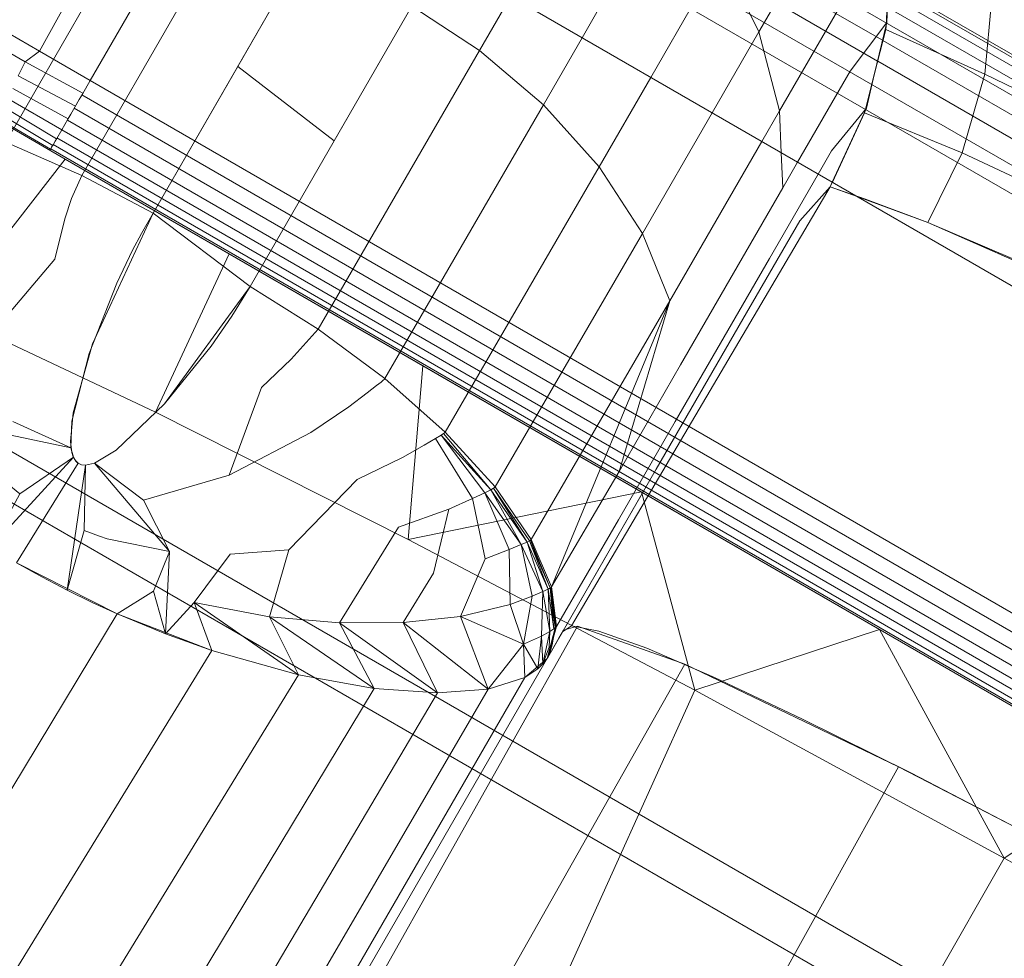
# Model space of a CAD drawing. Extents: x 408 to 1194, y 36 to 500.
# Drawn here: x 595 to 598, y 225 to 228 of the extents above; entities that cross this region are included whole.
import ezdxf

# ---------------------------------------------------------------- set-up
doc = ezdxf.new("R2010")
doc.units = 0
doc.header["$MEASUREMENT"] = 0
doc.header["$PDMODE"] = 64
doc.styles.get("Standard").update_dxf_attribs({"font": 'Helvetica LT 57 Condensed_0.ttf'})
doc.dimstyles.new('FEET-METERS', dxfattribs={"dimtxt": 12, "dimasz": 7, "dimexe": 3, "dimexo": 3, "dimgap": 3, "dimtad": 0, "dimdec": 1, "dimzin": 3, "dimdsep": 46, "dimlunit": 4, "dimtxsty": 'Standard', "dimcen": 0.09, "dimadec": 0, "dimazin": 0, "dimtfac": 2, "dimtdec": 1, "dimtofl": 0, "dimtmove": 0, "dimatfit": 3, "dimfxl": 1, "dimfrac": 2, "dimtolj": 1, "dimtzin": 3, "dimarcsym": 0})

# ---------------------------------------------------------------- blocks, each defined once
blk = doc.blocks.new('*D118')
at = {"color": 0, "lineweight": -2, "transparency": 16777216}
for p, q in [((453.109, 205.7628), (453.109, 485.5195)), ((922.9009, 308.6708), (922.9009, 485.5195)), ((460.109, 482.5195), (607.1695, 482.5195)), ((915.9009, 482.5195), (709.1863, 482.5195))]:
    blk.add_line(p, q, dxfattribs=at)
at = {"color": 0, "lineweight": 0, "transparency": 16777216}
for points in [[(460.109, 483.6861), (460.109, 481.3528), (453.109, 482.5195)], [(915.9009, 483.6861), (915.9009, 481.3528), (922.9009, 482.5195)]]:
    blk.add_solid(points, dxfattribs=at)
at = {"layer": 'Defpoints', "color": 0, "lineweight": 0, "transparency": 16777216}
for p in [(453.109, 482.5195), (922.9009, 305.6708), (453.109, 202.7628)]:
    blk.add_point(p, dxfattribs=at)
at = {"color": 0, "lineweight": 0, "transparency": 16777216, "insert": (658.1779, 482.5195), "char_height": 12, "attachment_point": 5}
blk.add_mtext('\\A1;39\'-2" [11.9M]', dxfattribs=at)
blk = doc.blocks.new('*D121')
at = {"color": 0, "lineweight": -2, "transparency": 16777216}
for p, q in [((775.664, 459.9817), (422.4053, 459.9817)), ((425.4053, 452.9817), (425.4053, 280.5393)), ((425.4053, 102.0086), (425.4053, 186.5897)), ((753.2989, 95.0086), (422.4053, 95.0086))]:
    blk.add_line(p, q, dxfattribs=at)
at = {"color": 0, "lineweight": 0, "transparency": 16777216}
for points in [[(424.2387, 452.9817), (426.572, 452.9817), (425.4053, 459.9817)], [(424.2387, 102.0086), (426.572, 102.0086), (425.4053, 95.0086)]]:
    blk.add_solid(points, dxfattribs=at)
at = {"layer": 'Defpoints', "color": 0, "lineweight": 0, "transparency": 16777216}
for p in [(425.4053, 459.9817), (778.664, 459.9817), (756.2989, 95.0086)]:
    blk.add_point(p, dxfattribs=at)
at = {"color": 0, "lineweight": 0, "transparency": 16777216, "insert": (425.4053, 233.5645), "char_height": 12, "attachment_point": 5, "rotation": 90}
blk.add_mtext('\\A1;30\'-5" [9.3M]', dxfattribs=at)
blk = doc.blocks.new('A$C04E26192')
at = {"color": 0, "linetype": 'Continuous', "lineweight": 0}
for p, q in [((-169.6144, -52.6762), (-201.6977, -34.1529)), ((-201.2841, -34.2333), (-169.8907, -52.3583)), ((-172.0295, -48.8168), (-197.1443, -34.3168)), ((-194.0289, -35.3973), (-176.5931, -45.4639)), ((-176.5931, -45.4639), (-194.0289, -35.3973)), ((-193.7081, -35.5917), (-176.6006, -45.4688)), ((-176.6222, -45.4828), (-193.7195, -35.6116)), ((-184.7861, -40.8099), (-193.7371, -35.642)), ((-185.5309, -40.4305), (-193.759, -35.68)), ((-191.9945, -36.7595), (-193.7854, -35.7256)), ((-192.01, -36.824), (-193.8171, -35.7806)), ((-194.0691, -35.8072), (-194.6119, -36.7933)), ((-176.8398, -45.6658), (-193.8532, -35.8431)), ((-194.4543, -36.8842), (-193.8916, -35.9096)), ((-193.8916, -35.9096), (-194.4543, -36.8842)), ((-193.8916, -35.9096), (-176.8969, -45.7215)), ((-176.8969, -45.7215), (-193.8916, -35.9096)), ((-194.7166, -37.0761), (-194.2251, -36.2249)), ((-192.9273, -36.7515), (-192.6567, -36.2826)), ((-194.4802, -37.1786), (-193.9799, -36.312)), ((-192.1398, -36.3188), (-192.3785, -36.7332)), ((-194.259, -37.2957), (-193.7558, -36.4244)), ((-193.9963, -36.8409), (-193.7558, -36.4244)), ((-191.9812, -36.7038), (-191.971, -36.4306)), ((-192.714, -36.8746), (-192.4957, -36.4964)), ((-192.4957, -36.4964), (-192.3785, -36.7332)), ((-191.9838, -36.7146), (-191.9757, -36.5578)), ((-192.0892, -36.5889), (-192.314, -36.9787)), ((-191.6767, -36.8642), (-191.6526, -36.6024)), ((-193.1489, -36.6235), (-193.2459, -36.7915)), ((-193.4553, -36.6539), (-193.9572, -37.5233)), ((-193.6965, -37.0717), (-193.4553, -36.6539)), ((-193.4553, -36.6539), (-193.2459, -36.7915)), ((-194.6119, -36.7933), (-194.7731, -36.7002)), ((-194.6119, -36.7933), (-194.7731, -36.7002)), ((-191.9812, -36.7038), (-192.0953, -36.8552)), ((-192.0202, -36.8667), (-191.9812, -36.7038)), ((-194.5323, -37.1279), (-195.2289, -36.7257)), ((-194.6564, -36.8267), (-194.8221, -36.7311)), ((-192.5236, -36.9845), (-192.3785, -36.7332)), ((-192.3785, -36.7332), (-192.314, -36.9787)), ((-192.0202, -36.8667), (-191.9843, -36.7255)), ((-191.9843, -36.7255), (-191.9838, -36.7146)), ((-191.9843, -36.7255), (-191.6767, -36.8642)), ((-193.0474, -36.9596), (-192.9273, -36.7515)), ((-191.9932, -36.7603), (-191.9945, -36.7595)), ((-186.4262, -39.9744), (-191.9932, -36.7603)), ((-194.6119, -36.7933), (-194.6564, -36.8267)), ((-194.4543, -36.8842), (-194.6119, -36.7933)), ((-194.6119, -36.7933), (-194.4543, -36.8842)), ((-193.7462, -37.6563), (-193.2459, -36.7915)), ((-193.2459, -36.7915), (-193.0474, -36.9596)), ((-194.6778, -36.8699), (-194.6564, -36.8267)), ((-194.4771, -36.9236), (-194.6564, -36.8267)), ((-192.0094, -36.8243), (-192.01, -36.824)), ((-174.9811, -46.6556), (-192.0094, -36.8243)), ((-194.259, -37.2957), (-193.9963, -36.8409)), ((-193.9963, -36.8409), (-193.6965, -37.0717)), ((-192.0953, -36.8552), (-192.2584, -37.1377)), ((-194.5003, -36.9639), (-194.6778, -36.8699)), ((-194.4785, -36.9262), (-194.4543, -36.8842)), ((-194.4543, -36.8842), (-186.2031, -41.6481)), ((-194.4543, -36.8842), (-186.2031, -41.6481)), ((-192.8742, -37.1522), (-192.714, -36.8746)), ((-192.0482, -36.9772), (-192.0202, -36.8667)), ((-192.0449, -36.9699), (-192.0202, -36.8667)), ((-192.0202, -36.8667), (-192.0202, -36.8667)), ((-191.7472, -37.109), (-191.6767, -36.8642)), ((-191.6767, -36.8642), (-191.0657, -37.1662)), ((-194.9376, -36.8939), (-194.5323, -37.1279)), ((-194.5227, -37.0027), (-194.6948, -36.909)), ((-194.5427, -37.0373), (-194.7072, -36.9424)), ((-194.4886, -36.9436), (-194.5021, -36.967)), ((-194.4886, -36.9436), (-194.4785, -36.9262)), ((-194.4799, -36.9286), (-175.6439, -47.8036)), ((-194.5589, -37.0655), (-194.7155, -36.9713)), ((-194.5147, -36.9887), (-194.5021, -36.967)), ((-175.6679, -47.8452), (-194.504, -36.9702)), ((-193.5401, -37.809), (-193.0474, -36.9596)), ((-193.0474, -36.9596), (-192.8742, -37.1522)), ((-192.3689, -37.0738), (-192.314, -36.9787)), ((-192.314, -36.9787), (-192.3088, -37.1085)), ((-192.0449, -36.9699), (-192.1528, -37.1023)), ((-192.1505, -37.2), (-192.0449, -36.9699)), ((-192.0502, -36.9849), (-192.0482, -36.9772)), ((-194.5705, -37.0855), (-194.7198, -36.9959)), ((-194.5427, -37.0373), (-194.5238, -37.0046)), ((-175.6891, -47.8819), (-194.5251, -37.0069)), ((-194.5238, -37.0046), (-194.5147, -36.9887)), ((-192.74, -37.3594), (-192.5236, -36.9845)), ((-192.1504, -37.2), (-192.0502, -36.9849)), ((-192.0502, -36.9849), (-191.7472, -37.109)), ((-194.5772, -37.0971), (-194.7189, -37.0141)), ((-194.5581, -37.0639), (-194.5427, -37.0373)), ((-175.7067, -47.9123), (-194.5427, -37.0373)), ((-194.5696, -37.084), (-194.5631, -37.0727)), ((-194.5631, -37.0727), (-194.5581, -37.0639)), ((-175.7213, -47.9376), (-194.5573, -37.0626)), ((-193.9572, -37.5233), (-193.6965, -37.0717)), ((-192.6544, -37.5684), (-192.3689, -37.0738)), ((-194.4802, -37.1786), (-194.7166, -37.0761)), ((-194.7166, -37.0761), (-194.4802, -37.1786)), ((-194.5793, -37.1007), (-194.5768, -37.0964)), ((-194.5768, -37.0964), (-194.5739, -37.0914)), ((-175.7406, -47.9712), (-194.5767, -37.0961)), ((-194.5739, -37.0914), (-194.5696, -37.084)), ((-175.733, -47.9579), (-194.569, -37.0829)), ((-192.1528, -37.1023), (-192.1945, -37.1745)), ((-194.903, -37.6056), (-194.5323, -37.1279)), ((-194.5323, -37.1279), (-193.4216, -37.7692)), ((-190.1937, -39.6328), (-194.5323, -37.1279)), ((-190.1937, -39.6328), (-194.5323, -37.1279)), ((-194.5323, -37.1279), (-194.0228, -37.422)), ((-192.3088, -37.1085), (-192.3045, -37.2175)), ((-191.8536, -37.3253), (-191.7472, -37.109)), ((-191.7472, -37.109), (-191.1421, -37.3916)), ((-193.3526, -37.975), (-192.8742, -37.1522)), ((-192.8742, -37.1522), (-192.74, -37.3594)), ((-192.2584, -37.1377), (-192.3045, -37.2175)), ((-194.4802, -37.1786), (-194.5119, -37.2503)), ((-194.259, -37.2957), (-194.4802, -37.1786)), ((-194.259, -37.2957), (-194.4802, -37.1786)), ((-192.1945, -37.1745), (-192.3457, -37.4361)), ((-192.9604, -38.5769), (-192.1568, -37.2137)), ((-192.6214, -37.7664), (-192.3045, -37.2175)), ((-192.1568, -37.2137), (-192.2516, -37.3193)), ((-192.2516, -37.3193), (-192.1568, -37.2137)), ((-192.1568, -37.2137), (-192.1505, -37.2)), ((-192.1568, -37.2137), (-192.1504, -37.2)), ((-192.0475, -37.2527), (-192.1568, -37.2137)), ((-192.0736, -37.2444), (-192.1568, -37.2137)), ((-194.5119, -37.2503), (-194.5325, -37.3139)), ((-191.8536, -37.3253), (-192.0736, -37.2444)), ((-191.8536, -37.3253), (-192.0475, -37.2527)), ((-194.5645, -37.439), (-194.5325, -37.3139)), ((-194.4473, -37.7014), (-194.259, -37.2957)), ((-194.295, -37.3589), (-194.259, -37.2957)), ((-194.259, -37.2957), (-193.9572, -37.5233)), ((-192.4284, -37.6253), (-192.2516, -37.3193)), ((-192.4284, -37.6253), (-192.2516, -37.3193)), ((-191.8535, -37.3253), (-191.8536, -37.3253)), ((-191.8536, -37.3253), (-191.8536, -37.3253)), ((-191.8536, -37.3253), (-191.8535, -37.3253)), ((-191.8535, -37.3253), (-191.2462, -37.5929)), ((-191.5851, -37.4396), (-191.8535, -37.3253)), ((-194.295, -37.3589), (-194.3226, -37.4105)), ((-193.1975, -38.1449), (-192.74, -37.3594)), ((-192.6544, -37.5684), (-192.74, -37.3594)), ((-194.3226, -37.4105), (-194.372, -37.5132)), ((-194.7559, -37.665), (-194.5645, -37.439)), ((-194.2519, -37.9139), (-194.0228, -37.422)), ((-192.3457, -37.4361), (-192.6381, -37.9426)), ((-194.372, -37.5132), (-194.4575, -37.7314)), ((-194.2231, -37.8872), (-193.9572, -37.5233)), ((-193.9572, -37.5233), (-194.0142, -37.6154)), ((-193.9572, -37.5233), (-193.7462, -37.6563)), ((-193.7462, -37.6563), (-193.9572, -37.5233)), ((-193.0855, -38.3081), (-192.6544, -37.5684)), ((-193.0222, -38.4549), (-192.6544, -37.5684)), ((-192.6544, -37.5684), (-192.8124, -38.0974)), ((-194.903, -37.6056), (-194.2519, -37.9139)), ((-194.903, -37.6056), (-194.2519, -37.9139)), ((-194.0142, -37.6154), (-194.0789, -37.7088)), ((-192.6969, -38.0903), (-192.4284, -37.6253)), ((-192.4284, -37.6253), (-192.6969, -38.0903)), ((-193.7462, -37.6563), (-193.8305, -37.7485)), ((-193.7462, -37.6563), (-193.5401, -37.809)), ((-193.7462, -37.6563), (-193.5401, -37.809)), ((-194.5066, -37.9153), (-194.4473, -37.7014)), ((-194.0789, -37.7088), (-194.2231, -37.8872)), ((-194.4575, -37.7314), (-194.5109, -37.9413)), ((-193.8305, -37.7485), (-193.9225, -37.8373)), ((-193.4671, -38.3088), (-193.4216, -37.7692)), ((-193.4216, -37.7692), (-192.004, -38.5876)), ((-192.8124, -38.0974), (-192.6214, -37.7664)), ((-193.9225, -37.8373), (-194.0232, -38.1085)), ((-193.594, -37.8533), (-193.5651, -37.831)), ((-193.5506, -37.8198), (-193.5651, -37.831)), ((-193.5445, -37.8143), (-193.5506, -37.8198)), ((-193.542, -37.8116), (-193.5445, -37.8143)), ((-193.5401, -37.809), (-193.542, -37.8116)), ((-193.5401, -37.809), (-193.3526, -37.975)), ((-193.3526, -37.975), (-193.5401, -37.809)), ((-193.594, -37.8533), (-193.6509, -37.8966)), ((-194.3739, -38.0314), (-194.2231, -37.8872)), ((-194.2231, -37.8872), (-194.3739, -38.0314)), ((-193.6509, -37.8966), (-193.7695, -37.9767)), ((-194.5154, -38.0043), (-194.5066, -37.9153)), ((-194.2519, -37.9139), (-193.4671, -38.3088)), ((-194.2519, -37.9139), (-193.4671, -38.3088)), ((-194.5141, -38.0241), (-194.8787, -37.9482)), ((-194.5141, -38.0241), (-194.6941, -37.9422)), ((-194.5109, -37.9413), (-194.5141, -38.0241)), ((-192.6381, -37.9426), (-192.8144, -38.248)), ((-194.0232, -38.1085), (-193.7695, -37.9767)), ((-193.3647, -37.9851), (-193.3823, -37.9954)), ((-193.3575, -37.98), (-193.3647, -37.9851)), ((-193.3647, -37.9851), (-193.2103, -38.1542)), ((-193.3647, -37.9851), (-193.2294, -38.1632)), ((-193.3547, -37.9775), (-193.3575, -37.98)), ((-193.3575, -37.98), (-193.2103, -38.1542)), ((-193.3526, -37.975), (-193.3547, -37.9775)), ((-193.3526, -37.975), (-193.1975, -38.1449)), ((-193.1975, -38.1449), (-193.3526, -37.975)), ((-194.5115, -38.0387), (-194.5154, -38.0043)), ((-193.417, -38.0156), (-193.4847, -38.0541)), ((-193.3823, -37.9954), (-193.417, -38.0156)), ((-193.3823, -37.9954), (-193.2672, -38.1809)), ((-194.5141, -38.0241), (-194.5064, -38.0534)), ((-194.5069, -38.0524), (-194.5115, -38.0387)), ((-194.5003, -38.0635), (-194.5069, -38.0524)), ((-194.4411, -38.0716), (-194.3739, -38.0314)), ((-194.3739, -38.0314), (-194.4411, -38.0716)), ((-194.7622, -38.3324), (-194.5064, -38.0534)), ((-194.6826, -38.3805), (-194.4913, -38.0721)), ((-194.4913, -38.0721), (-194.6826, -38.3805)), ((-194.5064, -38.0534), (-194.6731, -38.1665)), ((-194.469, -38.0776), (-194.5262, -38.4656)), ((-194.4997, -38.0643), (-194.5064, -38.0534)), ((-194.4916, -38.0719), (-194.5003, -38.0635)), ((-194.496, -38.0682), (-194.4997, -38.0643)), ((-194.4945, -38.0696), (-194.496, -38.0682)), ((-194.4938, -38.0702), (-194.4945, -38.0696)), ((-194.4934, -38.0704), (-194.4938, -38.0702)), ((-194.4933, -38.0706), (-194.4934, -38.0704)), ((-194.4913, -38.0721), (-194.4933, -38.0706)), ((-194.4913, -38.0721), (-194.4916, -38.0719)), ((-194.4913, -38.0721), (-194.481, -38.0764)), ((-194.4913, -38.0721), (-194.4913, -38.0721)), ((-194.4913, -38.0721), (-194.481, -38.0764)), ((-194.481, -38.0764), (-194.469, -38.0776)), ((-194.481, -38.0764), (-194.469, -38.0776)), ((-194.469, -38.0776), (-194.4725, -38.2811)), ((-194.469, -38.0776), (-194.4411, -38.0716)), ((-194.469, -38.0776), (-194.4411, -38.0716)), ((-194.4411, -38.0716), (-194.2891, -38.1868)), ((-194.4411, -38.0716), (-194.2077, -38.3455)), ((-193.4847, -38.0541), (-193.6256, -38.1226)), ((-194.0232, -38.1085), (-194.2891, -38.1868)), ((-192.6969, -38.0903), (-193.0341, -38.6744)), ((-193.0222, -38.4549), (-192.8124, -38.0974)), ((-192.6969, -38.0903), (-192.8588, -38.3707)), ((-194.6731, -38.1665), (-194.713, -38.1338)), ((-193.6256, -38.1226), (-193.8377, -38.3408)), ((-193.1975, -38.1449), (-193.1984, -38.146)), ((-193.1975, -38.1449), (-193.0855, -38.3081)), ((-193.0855, -38.3081), (-193.1975, -38.1449)), ((-194.7622, -38.3324), (-194.6731, -38.1665)), ((-193.4671, -38.3088), (-192.7432, -38.1609)), ((-193.2294, -38.1632), (-193.2672, -38.1809)), ((-193.2103, -38.1542), (-193.2294, -38.1632)), ((-193.2294, -38.1632), (-193.1166, -38.3245)), ((-193.2294, -38.1632), (-193.154, -38.34)), ((-193.2025, -38.1496), (-193.2103, -38.1542)), ((-193.2103, -38.1542), (-193.0979, -38.3166)), ((-193.2103, -38.1542), (-193.1166, -38.3245)), ((-193.1996, -38.1472), (-193.2025, -38.1496)), ((-193.2025, -38.1496), (-193.0903, -38.3124)), ((-193.2025, -38.1496), (-193.0979, -38.3166)), ((-193.1984, -38.146), (-193.1996, -38.1472)), ((-192.5771, -38.7761), (-192.7432, -38.1609)), ((-194.2891, -38.1868), (-194.2077, -38.3455)), ((-193.2672, -38.1809), (-193.3413, -38.214)), ((-193.2672, -38.1809), (-193.2282, -38.3685)), ((-193.3413, -38.214), (-193.4971, -38.27)), ((-193.3413, -38.214), (-193.3888, -38.4134)), ((-193.0069, -38.5782), (-192.8144, -38.248)), ((-194.5262, -38.4656), (-194.4725, -38.2811)), ((-194.4725, -38.2811), (-194.4249, -38.2986)), ((-193.6808, -38.5672), (-193.4971, -38.27)), ((-194.4249, -38.2986), (-194.4016, -38.3062)), ((-194.2077, -38.3455), (-194.4016, -38.3062)), ((-192.5771, -38.7761), (-193.4671, -38.3088)), ((-193.4671, -38.3088), (-192.5771, -38.7761)), ((-193.1166, -38.3245), (-193.154, -38.34)), ((-193.0979, -38.3166), (-193.1166, -38.3245)), ((-193.1166, -38.3245), (-193.0493, -38.4702)), ((-193.1166, -38.3245), (-193.0823, -38.4845)), ((-193.0903, -38.3124), (-193.0979, -38.3166)), ((-193.0979, -38.3166), (-193.033, -38.4628)), ((-193.0979, -38.3166), (-193.0493, -38.4702)), ((-193.0875, -38.3103), (-193.0903, -38.3124)), ((-193.0903, -38.3124), (-193.0264, -38.459)), ((-193.0903, -38.3124), (-193.033, -38.4628)), ((-193.0864, -38.3092), (-193.0875, -38.3103)), ((-193.0875, -38.3103), (-193.0264, -38.459)), ((-193.0855, -38.3081), (-193.0864, -38.3092)), ((-193.0222, -38.4549), (-193.0855, -38.3081)), ((-193.0855, -38.3081), (-193.0222, -38.4549)), ((-194.2077, -38.3455), (-194.2577, -38.4684)), ((-194.2205, -38.6015), (-194.2077, -38.3455)), ((-194.1319, -38.5037), (-194.0197, -38.3537)), ((-193.8377, -38.3408), (-194.0197, -38.3537)), ((-193.8978, -38.548), (-193.8377, -38.3408)), ((-193.154, -38.34), (-193.2282, -38.3685)), ((-193.1503, -38.5101), (-193.154, -38.34)), ((-194.6826, -38.3805), (-194.3708, -38.5396)), ((-194.6826, -38.3805), (-194.6045, -38.4244)), ((-193.3046, -38.5475), (-193.2282, -38.3685)), ((-192.8588, -38.3707), (-193.0341, -38.6744)), ((-193.4825, -38.5659), (-193.3888, -38.4134)), ((-194.6045, -38.4244), (-194.5262, -38.4656)), ((-194.5262, -38.4656), (-194.4481, -38.504)), ((-194.3708, -38.5396), (-194.2577, -38.4684)), ((-194.2205, -38.6015), (-194.2577, -38.4684)), ((-193.0493, -38.4702), (-193.0823, -38.4845)), ((-193.0528, -38.608), (-193.0493, -38.4702)), ((-193.033, -38.4628), (-193.0493, -38.4702)), ((-193.0274, -38.5935), (-193.0493, -38.4702)), ((-193.0264, -38.459), (-193.033, -38.4628)), ((-193.0153, -38.5859), (-193.033, -38.4628)), ((-193.0274, -38.5935), (-193.033, -38.4628)), ((-193.0239, -38.457), (-193.0264, -38.459)), ((-193.0104, -38.5821), (-193.0264, -38.459)), ((-193.0153, -38.5859), (-193.0264, -38.459)), ((-193.0229, -38.4559), (-193.0239, -38.457)), ((-193.0084, -38.5801), (-193.0239, -38.457)), ((-193.0104, -38.5821), (-193.0239, -38.457)), ((-193.0222, -38.4549), (-193.0229, -38.4559)), ((-193.0229, -38.4559), (-193.0084, -38.5801)), ((-193.0069, -38.5782), (-193.0222, -38.4549)), ((-193.0222, -38.4549), (-193.0069, -38.5782)), ((-194.3708, -38.5396), (-194.4481, -38.504)), ((-194.2205, -38.6015), (-194.1319, -38.5037)), ((-194.0768, -38.6529), (-194.1319, -38.5037)), ((-193.8071, -38.7283), (-194.1319, -38.5037)), ((-194.1319, -38.5037), (-193.8978, -38.548)), ((-193.3046, -38.5475), (-193.1503, -38.5101)), ((-193.1503, -38.5101), (-193.0823, -38.4845)), ((-193.1087, -38.6333), (-193.1503, -38.5101)), ((-193.1087, -38.6333), (-193.0823, -38.4845)), ((-195.5109, -40.4264), (-194.3708, -38.5396)), ((-194.0768, -38.6529), (-194.3708, -38.5396)), ((-194.3708, -38.5396), (-194.2205, -38.6015)), ((-193.8071, -38.7283), (-193.8978, -38.548)), ((-193.5727, -38.7706), (-193.8978, -38.548)), ((-193.8978, -38.548), (-193.6808, -38.5672)), ((-193.6808, -38.5672), (-193.4825, -38.5659)), ((-193.5727, -38.7706), (-193.6808, -38.5672)), ((-193.3761, -38.7844), (-193.6808, -38.5672)), ((-193.3046, -38.5475), (-193.4825, -38.5659)), ((-193.3761, -38.7844), (-193.4825, -38.5659)), ((-193.2193, -38.7733), (-193.4825, -38.5659)), ((-193.2193, -38.7733), (-193.3046, -38.5475)), ((-193.3046, -38.5475), (-193.1087, -38.6333)), ((-192.9415, -38.5778), (-194.2519, -40.9065)), ((-194.2205, -38.6015), (-194.0768, -38.6529)), ((-193.0528, -38.608), (-193.0274, -38.5935)), ((-193.0488, -38.694), (-193.0274, -38.5935)), ((-193.0358, -38.6773), (-193.0084, -38.5801)), ((-193.0358, -38.6773), (-193.0104, -38.5821)), ((-193.0347, -38.6753), (-193.0084, -38.5801)), ((-193.0341, -38.6744), (-193.0069, -38.5782)), ((-193.0341, -38.6744), (-193.0069, -38.5782)), ((-193.0274, -38.5935), (-193.029, -38.6431)), ((-193.0274, -38.5935), (-193.0153, -38.5859)), ((-193.0266, -38.657), (-193.0104, -38.5821)), ((-193.0104, -38.5821), (-193.02, -38.6351)), ((-193.0104, -38.5821), (-193.0162, -38.6114)), ((-193.0104, -38.5821), (-193.0153, -38.5859)), ((-193.0084, -38.5801), (-193.0104, -38.5821)), ((-193.0076, -38.5792), (-193.0084, -38.5801)), ((-193.0069, -38.5782), (-193.0076, -38.5792)), ((-193.0018, -38.6185), (-192.9884, -38.5955)), ((-192.9994, -38.6143), (-192.9854, -38.5903)), ((-192.9604, -38.5769), (-192.9884, -38.5955)), ((-192.9854, -38.5903), (-192.9415, -38.5778)), ((-192.8749, -38.5929), (-192.9604, -38.5769)), ((-192.9415, -38.5778), (-192.6083, -38.6957)), ((-192.7266, -38.6461), (-192.8749, -38.5929)), ((-192.5771, -38.7761), (-192.004, -38.5876)), ((-192.004, -38.5876), (-190.4166, -39.5041)), ((-191.6166, -39.2973), (-192.004, -38.5876)), ((-193.2193, -38.7733), (-193.1087, -38.6333)), ((-193.1087, -38.6333), (-193.0528, -38.608)), ((-193.1054, -38.7369), (-193.1087, -38.6333)), ((-193.0649, -38.7098), (-193.1087, -38.6333)), ((-193.0649, -38.7098), (-193.0528, -38.608)), ((-193.0488, -38.694), (-193.0528, -38.608)), ((-192.9994, -38.6143), (-193.0341, -38.6744)), ((-193.0018, -38.6185), (-193.0341, -38.6744)), ((-193.0162, -38.6114), (-193.02, -38.6351)), ((-195.2593, -40.5782), (-194.0768, -38.6529)), ((-193.8071, -38.7283), (-194.0768, -38.6529)), ((-194.0768, -38.6529), (-193.8071, -38.7283)), ((-193.0488, -38.694), (-193.029, -38.6431)), ((-193.0358, -38.6773), (-193.0266, -38.657)), ((-193.0266, -38.657), (-193.02, -38.6351)), ((-192.5159, -38.7368), (-192.7266, -38.6461)), ((-194.4242, -41.082), (-193.0347, -38.6753)), ((-194.4242, -41.082), (-193.0347, -38.6753)), ((-193.0358, -38.6773), (-193.1054, -38.7369)), ((-193.0488, -38.694), (-193.0649, -38.7098)), ((-193.0488, -38.694), (-193.0358, -38.6773)), ((-193.0347, -38.6753), (-193.0358, -38.6773)), ((-193.0347, -38.6753), (-193.0358, -38.6773)), ((-193.0341, -38.6744), (-193.0347, -38.6753)), ((-193.0347, -38.6753), (-193.0341, -38.6744)), ((-192.6083, -38.6957), (-193.8203, -40.8344)), ((-193.1054, -38.7369), (-193.0649, -38.7098)), ((-192.6083, -38.6957), (-191.9451, -39.0137)), ((-195.0271, -40.7183), (-193.8071, -38.7283)), ((-194.4518, -41.0653), (-193.1054, -38.7369)), ((-193.5727, -38.7706), (-193.8071, -38.7283)), ((-193.8071, -38.7283), (-193.5727, -38.7706)), ((-193.1054, -38.7369), (-193.2193, -38.7733)), ((-193.2193, -38.7733), (-193.1054, -38.7369)), ((-192.2428, -38.8656), (-192.5159, -38.7368)), ((-194.8231, -40.8414), (-193.5727, -38.7706)), ((-194.6552, -40.9427), (-193.3761, -38.7844)), ((-194.5298, -41.0183), (-193.2193, -38.7733)), ((-193.3761, -38.7844), (-193.5727, -38.7706)), ((-193.5727, -38.7706), (-193.3761, -38.7844)), ((-192.5771, -38.7761), (-193.3796, -40.5517)), ((-193.2193, -38.7733), (-193.3761, -38.7844)), ((-193.3761, -38.7844), (-193.2193, -38.7733)), ((-191.6166, -39.2973), (-192.5771, -38.7761)), ((-192.5771, -38.7761), (-191.6166, -39.2973)), ((-191.9071, -39.033), (-192.2428, -38.8656)), ((-191.9451, -39.0137), (-193.0462, -40.9988)), ((-191.9451, -39.0137), (-191.5107, -39.2386)), ((-191.5107, -39.2386), (-191.9071, -39.033)), ((-191.2222, -39.039), (-191.6166, -39.2973)), ((-191.6166, -39.2973), (-192.0723, -40.0924)), ((-191.6166, -39.2973), (-190.6189, -39.8545)), ((-191.6166, -39.2973), (-190.6189, -39.8545))]:
    blk.add_line(p, q, dxfattribs=at)
blk = doc.blocks.new('unit')
at = {"lineweight": 0}
blk.add_blockref('A$C04E26192', (1229.8019, 626.0703), dxfattribs=at)

msp = doc.modelspace()

# ---------------------------------------------------------------- block references
at = {"lineweight": 0}
msp.add_blockref('unit', (-439.7194, -361.1972), dxfattribs=at)

# ---------------------------------------------------------------- dimensions: what is measured, and where the dimension line sits
dim = msp.add_linear_dim(base=(453.109, 482.5195), p1=(922.9009, 305.6708), p2=(453.109, 202.7628), dimstyle='FEET-METERS', dxfattribs=at)
dim.commit()
dim.dimension.update_dxf_attribs({"geometry": '*D118', "text_midpoint": (658.1779, 482.5195), "dimtype": 160})
dim = msp.add_linear_dim(base=(425.4053, 459.9817), p1=(756.2989, 95.0086), p2=(778.664, 459.9817), angle=90, dimstyle='FEET-METERS', dxfattribs=at)
dim.commit()
dim.dimension.update_dxf_attribs({"geometry": '*D121', "text_midpoint": (425.4053, 233.5645), "dimtype": 160})

doc.saveas('drawing.dxf')
